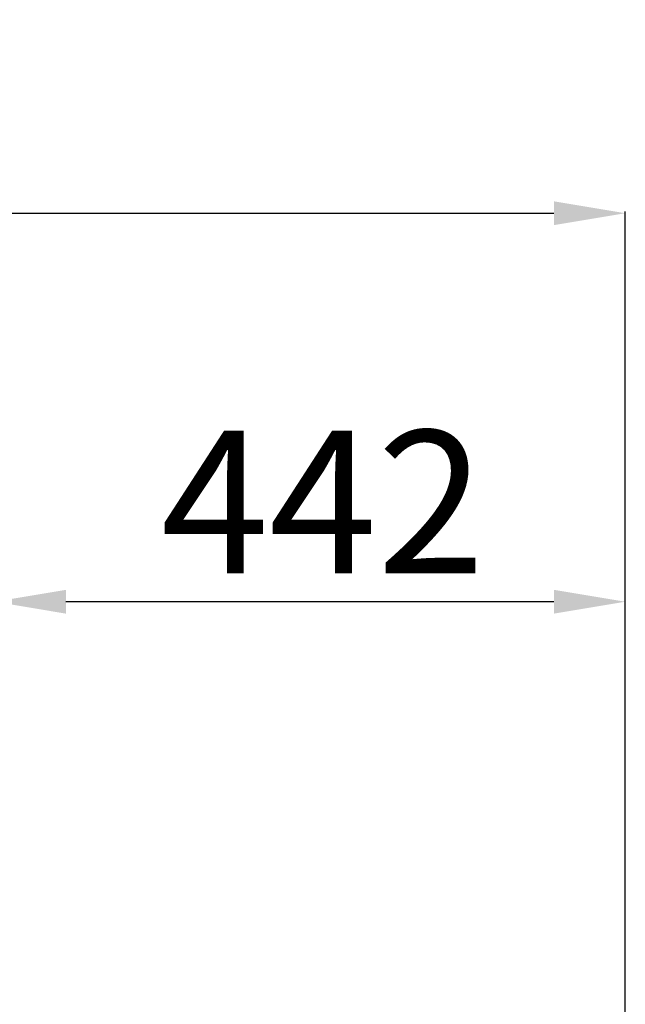
# Model space of a CAD drawing. Units: millimetres. Extents: x -3127 to 4974, y -1546 to 2464.
# Drawn here: x 2217 to 2642, y 591 to 1281 of the extents above; entities that cross this region are included whole.
import ezdxf

# ---------------------------------------------------------------- set-up
doc = ezdxf.new("R2010")
doc.units = ezdxf.units.MM
doc.header["$LTSCALE"] = 50
doc.layers.add('SOLARONICS_méretek', color=3, linetype='Continuous', lineweight=9)
doc.styles.add('Romans', font='romans.shx')
doc.dimstyles.new('Copy of ISO_R&D aucun', dxfattribs={"dimscale": 0, "dimtxt": 100, "dimasz": 50, "dimexe": 1.25, "dimexo": 0, "dimgap": 20, "dimtad": 3, "dimdec": 0, "dimlfac": -1, "dimdsep": 46, "dimtxsty": 'Romans', "dimcen": 2.5, "dimclrd": 256, "dimclre": 256, "dimclrt": 7, "dimadec": 0, "dimazin": 0, "dimtfac": 1, "dimtdec": 0, "dimtmove": 0, "dimatfit": 3, "dimfxl": 1, "dimtolj": 1, "dimtzin": 0, "dimarcsym": 0})

# ---------------------------------------------------------------- blocks, each defined once
blk = doc.blocks.new('*D232')
at = {"layer": 'Defpoints', "color": 0}
for p in [(2199.81, 873.44), (2641.85, 626.27), (2199.81, 603.5)]:
    blk.add_point(p, dxfattribs=at)
at = {"layer": 'SOLARONICS_méretek', "lineweight": -2}
for p, q in [((2199.81, 603.5), (2199.81, 874.69)), ((2591.85, 873.44), (2249.81, 873.44)), ((2641.85, 626.27), (2641.85, 874.69))]:
    blk.add_line(p, q, dxfattribs=at)
at = {"layer": 'SOLARONICS_méretek'}
for points in [[(2249.81, 881.77), (2249.81, 865.1), (2199.81, 873.44)], [(2591.85, 881.77), (2591.85, 865.1), (2641.85, 873.44)]]:
    blk.add_solid(points, dxfattribs=at)
at = {"layer": 'SOLARONICS_méretek', "color": 7, "insert": (2429.92, 943.44), "char_height": 100, "attachment_point": 5, "style": 'Romans'}
blk.add_mtext('\\A1;442', dxfattribs=at)
blk = doc.blocks.new('*D235')
at = {"layer": 'Defpoints', "color": 0}
for p in [(2641.85, 1145.73), (2641.85, 504.95), (-2766.63, 445.25)]:
    blk.add_point(p, dxfattribs=at)
at = {"layer": 'SOLARONICS_méretek', "lineweight": -2}
for p, q in [((-2766.63, 445.25), (-2766.63, 1146.98)), ((-2716.63, 1145.73), (2591.85, 1145.73)), ((2641.85, 504.95), (2641.85, 1146.98))]:
    blk.add_line(p, q, dxfattribs=at)
at = {"layer": 'SOLARONICS_méretek'}
for points in [[(-2716.63, 1154.06), (-2716.63, 1137.39), (-2766.63, 1145.73)], [(2591.85, 1154.06), (2591.85, 1137.39), (2641.85, 1145.73)]]:
    blk.add_solid(points, dxfattribs=at)
at = {"layer": 'SOLARONICS_méretek', "color": 7, "insert": (-62.39, 1215.73), "char_height": 100, "attachment_point": 5, "style": 'Romans'}
blk.add_mtext('\\A1;5408', dxfattribs=at)

msp = doc.modelspace()

# ---------------------------------------------------------------- dimensions: what is measured, and where the dimension line sits
at = {"layer": 'SOLARONICS_méretek'}
for base, p1, p2, picture, middle in [((2641.85, 1145.73), (-2766.63, 445.25), (2641.85, 504.95), '*D235', (-62.39, 1145.73)), ((2199.81, 873.44), (2641.85, 626.27), (2199.81, 603.5), '*D232', (2429.92, 873.44))]:
    dim = msp.add_linear_dim(base=base, p1=p1, p2=p2, dimstyle='Copy of ISO_R&D aucun', override={"dimscale": 1}, dxfattribs=at)
    dim.commit()
    dim.dimension.update_dxf_attribs({"geometry": picture, "text_midpoint": middle, "dimtype": 160})

doc.saveas('drawing.dxf')
